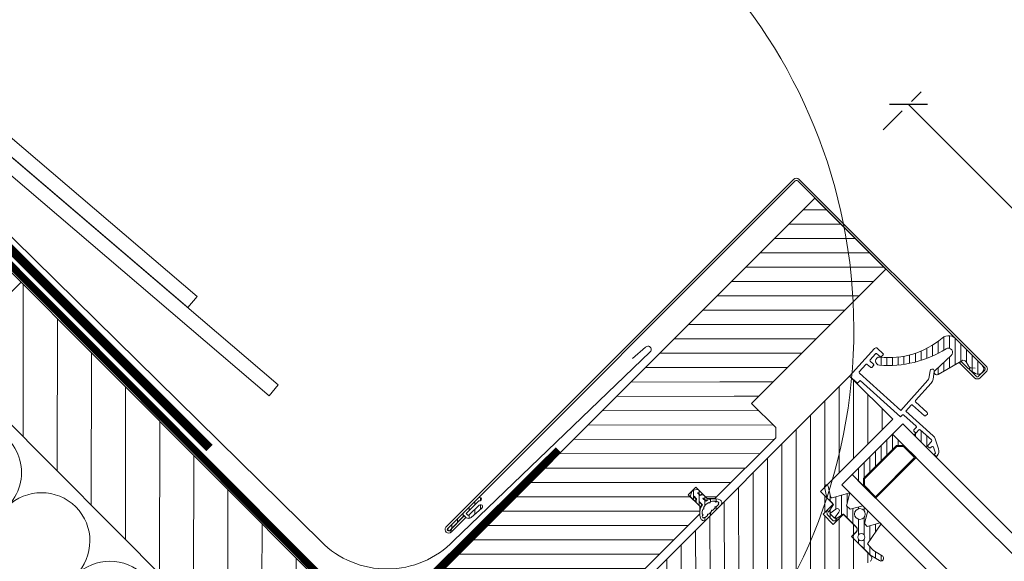
# Model space of a CAD drawing. Units: millimetres. Extents: x 0 to 2796, y -36 to 1978.
# Drawn here: x 596 to 870, y 1082 to 1233 of the extents above; entities that cross this region are included whole.
import ezdxf

# ---------------------------------------------------------------- set-up
doc = ezdxf.new("R2010")
doc.units = ezdxf.units.MM
doc.header["$LTSCALE"] = 30
doc.linetypes.add('ACAD_ISO03W100', pattern=[30, 12, -18])
doc.linetypes.add('HIDDEN', pattern=[0.375, 0.25, -0.125])
doc.layers.get('Defpoints').update_dxf_attribs({"lineweight": 9})
for name, color, linetype, lineweight in [('CONSTRUCTION', 40, 'Continuous', 20), ('FAKRO FLASHING', 160, 'Continuous', 20), ('FAKRO TEXT', 80, 'Continuous', 9), ('FAKRO WINDOW', 7, 'Continuous', 20)]:
    doc.layers.add(name, color=color, linetype=linetype, lineweight=lineweight)
doc.styles.get("Standard").update_dxf_attribs({"font": 'arial.ttf'})
doc.dimstyles.new('FAKRO', dxfattribs={"dimscale": 5, "dimtxt": 4, "dimasz": 1.5, "dimexe": 1, "dimexo": 1, "dimgap": 0.5, "dimtad": 1, "dimdec": 0, "dimrnd": 0.1, "dimzin": 1, "dimdsep": 46, "dimtxsty": 'Standard', "dimblk": 'OBLIQUE', "dimcen": 2, "dimclrd": 3, "dimclre": 3, "dimclrt": 3, "dimadec": 0, "dimazin": 0, "dimtfac": 1, "dimtdec": 0, "dimtix": 1, "dimtmove": 2, "dimatfit": 3, "dimldrblk": 'OBLIQUE', "dimfxl": 0, "dimtolj": 1, "dimarcsym": 0})
pattern_1 = [(45, (0, 0), (-1.122532015133644, 1.122532015133644), [])]
pattern_2 = [(135, (-6222.21670055321, -3700.473495206854), (-2.828427124746191, -2.828427124746189), [])]

# ---------------------------------------------------------------- blocks, each defined once
blk = doc.blocks.new('A$C219A560D')
at = {"layer": 'CONSTRUCTION'}
h = blk.add_hatch(dxfattribs=at)
h.set_pattern_fill('ANSI31', color=256, scale=2.999999999999999, angle=59.90732298995667)
h.set_pattern_definition([(104.9073229899566, (1730.394981661189, -8037.682314883385), (-9.2044190486993, -2.450366294238778), [])])
h.paths.add_polyline_path([(311.0839760315539, 134.9450524135723), (296.0226178164013, 108.949009344054), (428.865212357263, 31.99387874510194), (443.9057673613715, 57.99007617910456)])
for p, q in [((89.04133300513786, 228.8680010935727), (428.883938014331, 31.9729891440893)), ((443.9063621680307, 57.99110647903353), (169.5869409515618, 216.9675696127356)), ((311.0839760315539, 134.9450524135723), (296.0226178164011, 108.9490093440495))]:
    blk.add_line(p, q, dxfattribs=at)
for points in [[(142.1373342204481, 243.0950317405373), (357.803311288979, 140.1548362538856), (359.5097805392834, 143.7725651958895), (148.0845680018607, 244.688588229465)], [(162.3453690203734, 233.449472060785), (160.4587966362598, 229.9177087034154), (386.0788278506971, 122.2263128021609), (387.7852971010035, 125.8440417441548), (162.3453690203734, 233.449472060785)]]:
    blk.add_lwpolyline(points, dxfattribs=at)
at = {"layer": 'CONSTRUCTION', "linetype": 'HIDDEN', "const_width": 2.499999999999999}
blk.add_lwpolyline([(373.8215250227804, 103.8934213525877), (257.7143651197423, 170.908439250858), (248.6435460204759, 173.4114690395159), (132.5470654290552, 240.525326962686)], dxfattribs=at)
at = {"layer": 'CONSTRUCTION', "color": 1, "linetype": 'HIDDEN'}
blk.add_lwpolyline([(467.8692629021918, 128.5674261334584, 1.999999999999998, 1.999999999999998, 0), (435.0365212597263, 72.12994441183037, 1.999999999999998, 1.999999999999998, -0.362960211000348), (424.5198942593635, 70.65546537458022, 1.999999999999998, 1.999999999999998, 0), (255.3557957821067, 168.821697344039, 0, 0, 0)], format="xyseb", dxfattribs=at)
at = {"layer": 'CONSTRUCTION'}
for centre, end in [((311.8804178832241, 80.21691077675405), 89.83647995967164), ((335.2590317309391, 66.67201562504215), 149.9132336386608), ((358.6376455786717, 53.12712047336163), 149.9132336386608)]:
    blk.add_arc(centre, 13.50947602713916, 329.9132336386608, end, dxfattribs=at)
at = {"layer": 'FAKRO FLASHING'}
blk.add_lwpolyline([(481.2769761687944, 158.5718982411713), (483.9572857760304, 162.4821616740005, -1.050328507696392), (485.5254882685879, 161.6060519675643), (446.255821055842, 96.47663241433156, -0.4180299440915918), (410.6142927111925, 86.71345938797822), (285.1886394284285, 157.753916243973), (256.5976245277417, 173.9214945381386, -0.9230392052986518), (259.6097374437031, 181.0076673312683), (278.725891146134, 172.7257811939776)], format="xyb", dxfattribs=at)
blk = doc.blocks.new('*U11')
at = {"layer": 'FAKRO WINDOW', "linetype": 'ACAD_ISO03W100'}
h = blk.add_hatch(dxfattribs=at)
h.set_pattern_fill('ANSI31', scale=0.5, style=0)
h.set_pattern_definition([(45, (0, 0.8999999999650754), (-1.122532015133644, 1.122532015133644), [])])
edge = h.paths.add_edge_path()
edge.add_arc((34.23200000004726, 6.799999999988358), 0.4999999999839421, -269.99999999852616, -23.578178479523785, ccw=False)
edge.add_line((34.23200000001816, 7.299999999988358), (46.03200000000189, 7.300000000002505))
edge.add_arc((46.03200000003562, 6.799999999959255), 0.500000000015519, -156.4218215231316, 90.00000000339003, ccw=False)
edge.add_line((45.57374243051163, 6.599999999947613), (40.53199999999853, 6.599999999957904))
edge.add_line((40.53200000000652, 6.599999999976717), (40.53200256113885, 6.007593137069045))
edge.add_arc((40.82604911003727, 6.053790768259205), 0.2976534798200148, 188.9287486799008, 273.8579195434847)
edge.add_line((40.84607598942239, 5.756811782193836), (44.78335678978458, 5.671256808048802))
edge.add_arc((44.77140840844368, 5.121386608661851), 0.5499999999941335, -95.59891242026151, 88.75518966816293, ccw=False)
edge.add_line((44.7177482037805, 4.574010520009324), (40.74694787432825, 4.877492638601569))
edge.add_arc((40.86776379484218, 6.033120908599813), 1.161926497281586, 192.1821447098907, 264.03165614225315, ccw=False)
edge.add_line((39.73200190387433, 5.787930957740173), (39.73200000000801, 6.599999999991394))
edge.add_line((39.73200000001816, 6.599999999976717), (34.69025756952436, 6.599999999965142))
at = {"layer": 'FAKRO WINDOW', "linetype": 'Continuous'}
h = blk.add_hatch(dxfattribs=at)
h.set_pattern_fill('LINE', scale=1.259842519685039, angle=135, style=0)
h.set_pattern_definition(pattern_2)
edge = h.paths.add_edge_path()
edge.add_line((0.5, -37.5), (0.5, -34.5))
edge.add_arc((1.5, -34.5), 1, 450, 540, ccw=False)
edge.add_line((1.5, -33.5), (10.5, -33.5))
edge.add_line((10.5, -33.5), (10.5, -21))
edge.add_line((10.5, -21), (6.5, -21))
edge.add_line((6.5, -21), (-0.5, -13))
edge.add_line((-0.5, -13), (-0.5, -1))
edge.add_arc((0.5, -1), 1, 450, 540, ccw=False)
edge.add_line((0.5, 0), (116.5, 0))
edge.add_line((116.5, 0), (116.5, -28))
edge.add_line((116.5, -28), (118.5, -28))
edge.add_line((118.5, -28), (118.5, -37.5))
edge.add_line((118.5, -37.5), (116.5, -39.5))
edge.add_line((116.5, -39.5), (92.5, -39.5))
edge.add_line((92.5, -39.5), (91, -38))
edge.add_line((91, -38), (91, -33.5))
edge.add_line((91, -33.5), (88, -33.5))
edge.add_line((88, -33.5), (88, -38))
edge.add_line((88, -38), (86.5, -39.5))
edge.add_line((86.5, -39.5), (44, -39.5))
edge.add_line((44, -39.5), (43.5, -36.5))
edge.add_line((43.5, -36.5), (34.5, -36.5))
edge.add_line((34.5, -36.5), (34, -39.5))
edge.add_line((34, -39.5), (2.5, -39.5))
edge.add_arc((2.5, -37.5), 2, 180, 270, ccw=False)
h = blk.add_hatch(dxfattribs=at)
h.set_pattern_fill('LINE', scale=1.259842519685039, angle=135, style=0)
h.set_pattern_definition(pattern_2)
h.paths.add_polyline_path([(171.5, 0), (171.5, -28), (116.5, -28), (116.5, 0)])
at = {"layer": 'FAKRO WINDOW', "linetype": 'ACAD_ISO03W100'}
h = blk.add_hatch(dxfattribs=at)
h.set_pattern_fill('ANSI31', scale=0.5, style=0)
h.set_pattern_definition(pattern_1)
edge = h.paths.add_edge_path()
edge.add_line((90.19330659264233, -37.10530139447656), (90.19285587143804, -38.23845533486701))
edge.add_ellipse((89.50188535288908, -42.17832332663238), major_axis=(-3.99999998294722, -0.001402538344982422), ratio=0.9999999426326084, start_angle=201.4757940703405, end_angle=260.0325909078436, ccw=False)
edge.add_arc((92.39287805810454, -41.03977150822175), 0.8928891500691187, 270.01940599434164, 381.49587672056805, ccw=False)
edge.add_line((92.39318047824781, -41.932660607039), (86.61854136734473, -41.93461646869491))
edge.add_arc((86.61823707725853, -41.03620638992288), 0.8984101302952161, 158.3931270953225, 270.01940599434283, ccw=False)
edge.add_ellipse((89.5018856669194, -42.17832361566252), major_axis=(-3.999999978265925, -0.001415776587411292), ratio=0.9999999426444932, start_angle=279.4654998471343, end_angle=338.37284481234144, ccw=False)
edge.add_line((88.84267439917312, -38.2330174742965), (88.84267439917312, -37.10506499669782))
edge.add_line((88.84267439914402, -37.10506499669282), (88.79119200722198, -37.11398914932124))
edge.add_arc((88.80655228561955, -37.20260079725995), 0.08993309904964482, 459.8341452807516, 540)
edge.add_line((88.716619186569, -37.20260079728905), (88.716619186569, -37.82645568954104))
edge.add_arc((88.38094880469725, -37.82645568953012), 0.3356703818495266, 180, 360, ccw=False)
edge.add_line((88.04527842285461, -37.82645568953012), (88.04527842285461, -36.74105619905686))
edge.add_arc((88.54517106577987, -36.74105619904003), 0.499892642920403, 482.06554815867923, 540, ccw=False)
edge.add_line((88.27978350513149, -36.31742652930552), (88.84296055362665, -35.96461794722291))
edge.add_line((88.8429605536221, -35.96461794720381), (88.8429605536221, -34.92606771859482))
edge.add_line((88.8429605536221, -34.92606771859573), (88.7776059193684, -34.93944237207734))
edge.add_arc((88.79621869779658, -35.03039286506828), 0.09283548724337012, 461.5657350572488, 540)
edge.add_line((88.70338321055169, -35.03039286503918), (88.70338321055169, -35.65013630167368))
edge.add_arc((88.36791626975173, -35.65013630170142), 0.3354669408083283, 180, 360, ccw=False)
edge.add_line((88.03244932892267, -35.65013630170142), (88.03244932892267, -34.57481548418627))
edge.add_arc((88.53224112075986, -34.57481548417127), 0.4997917918253222, 481.8299184840271, 540, ccw=False)
edge.add_line((88.26865117103443, -34.15018367473385), (89.04362997009866, -33.66911603412154))
edge.add_arc((89.51877053489443, -34.43454657489201), 0.9009120207007668, 418.17281706495714, 481.82991848401537, ccw=False)
edge.add_line((89.9938745542022, -33.6690933497448), (90.7690219961205, -34.15021440729652))
edge.add_arc((90.50611799806939, -34.5737863095419), 0.4985295062012585, 359.97721013847865, 418.17281706496095, ccw=False)
edge.add_line((91.00464746484067, -34.57398460368859), (91.00421918712073, -35.65071359044032))
edge.add_arc((90.66875874056132, -35.65058015831164), 0.3354604730892485, 179.9772101384621, 359.9772101384621, ccw=False)
edge.add_line((90.33329829399008, -35.65044672618387), (90.33354479632908, -35.03071751515063))
edge.add_arc((90.24070006428519, -35.03068058539066), 0.09284473939594551, 359.9772101385182, 438.4121589643848)
edge.add_line((90.25934979054728, -34.9397282168502), (90.19401271661172, -34.92633089073342))
edge.add_line((90.19401271658717, -34.92633089073934), (90.19359962582075, -35.96487850042149))
edge.add_line((90.19359962583985, -35.96487850041012), (90.75664051104286, -36.31790434236109))
edge.add_arc((90.4910895244393, -36.74143158821971), 0.4998926429409248, 359.9772101384543, 417.91234586332916, ccw=False)
edge.add_line((90.99098212784156, -36.74163042457076), (90.99055040217172, -37.82702786895015))
edge.add_arc((90.65488652454223, -37.82689435593784), 0.335663904188963, 179.9772101384507, 359.9772101384604, ccw=False)
edge.add_line((90.31922264691093, -37.82676084287232), (90.3194707847133, -37.20291992800321))
edge.add_arc((90.22952871280722, -37.20288415282266), 0.08994207896299182, 359.9772101384938, 440.1437487429345)
edge.add_line((90.2449247155455, -37.11426959041273), (90.19330659264415, -37.10530139445882))
edge = h.paths.add_edge_path()
edge.add_ellipse((90.71912158039049, -39.11266342742601), major_axis=(0.2199999990948751, 7.713960897139657e-05), ratio=0.9999999426416649, start_angle=159.8873277245401, end_angle=336.0645250001243, ccw=False)
edge.add_ellipse((89.48091886908514, -42.17170107938), major_axis=(3.299999986423851, 0.001157094134571202), ratio=0.9999999426416649, start_angle=71.76369998611872, end_angle=108.2043888802147)
edge.add_ellipse((88.2423193990835, -39.1129641616717), major_axis=(-0.2199999990949202, -7.713960897141238e-05), ratio=0.9999999426416649, start_angle=23.935028523248775, end_angle=200.1146019234397, ccw=False)
edge.add_ellipse((89.48091886908514, -42.17170107938), major_axis=(3.299999986423916, 0.001157094134571225), ratio=0.9999999426416649, start_angle=115.8452415667594, end_angle=139.8043888873848)
edge.add_ellipse((86.82323521288345, -40.21550109077361), major_axis=(-0.2199999990949462, -7.71396089714215e-05), ratio=0.9999999426416649, start_angle=55.53502849028001, end_angle=231.7146019710286, ccw=False)
edge.add_arc((86.83864165077102, -40.88120457882178), 0.5040622815861144, 466.106801081653, 564.6874316821081)
edge.add_arc((86.54249452627846, -41.24075128129334), 0.2199982139878664, 327.21758520995377, 497.36297122033386, ccw=False)
edge.add_line((86.72745424622553, -41.35986935783876), (87.77371625121395, -41.35986935783876))
edge.add_arc((87.9935903379519, -41.3672585489694), 0.2199982139878664, 361.9325960345315, 538.0752157061188, ccw=False)
edge.add_line((88.21346341512981, -41.35983938016579), (89.25972542011823, -41.35983938016579))
edge.add_arc((89.47959950682707, -41.36722857126733), 0.2199982139878664, 361.9325960345465, 538.0752157061188, ccw=False)
edge.add_line((89.69947258409229, -41.35980940246372), (90.72500128516458, -41.35980940246372))
edge.add_arc((90.94487537187524, -41.36719859356526), 0.2199982139878664, 361.9325960345315, 538.0752157061188, ccw=False)
edge.add_line((91.16474844908225, -41.35977942476165), (92.19027715015454, -41.35977942476165))
edge.add_arc((92.38174089748645, -41.25142423278885), 0.2199982139878664, 50.534947976444414, 209.5068490992004, ccw=False)
edge.add_arc((91.8613998524088, -40.93868934412603), 0.6754610834412822, 347.7868206391639, 413.5775113391995)
edge.add_ellipse((92.13772560693906, -40.21393988432828), major_axis=(0.2199999990948714, 7.713960897139526e-05), ratio=0.9999999426416649, start_angle=128.3344027778413, end_angle=304.514550000071, ccw=False)
edge.add_ellipse((89.48051082834718, -42.17122542043217), major_axis=(3.299999986424308, 0.001157094134571363), ratio=0.9999999426416649, start_angle=40.17527777783668, end_angle=64.11316666672118)
at = {"layer": 'FAKRO WINDOW', "linetype": 'Continuous'}
h = blk.add_hatch(dxfattribs=at)
h.set_pattern_fill('LINE', scale=1.259842519685039, angle=44.99999999999999, style=0)
h.set_pattern_definition([(45, (-6222.21670055321, -3700.473495206854), (-2.82842712474619, 2.82842712474619), [])])
edge = h.paths.add_edge_path()
edge.add_line((114.7486728891672, -58.90582578745671), (114.7486728891672, -63.90582578745671))
edge.add_line((114.7486728891672, -63.90582578745671), (110.7486728891672, -63.90582578745671))
edge.add_line((110.7486728891672, -63.90582578748581), (110.7486728891672, -67.90582578748581))
edge.add_line((110.7486728891672, -67.9058257874567), (114.7486728891672, -67.9058257874567))
edge.add_line((114.7486728891672, -67.9058257874567), (114.7486728891672, -72.9058257874567))
edge.add_arc((113.7486728891672, -72.90582578748581), 1.000000000000001, 270, 360, ccw=False)
edge.add_line((113.7486728891672, -73.90582578748581), (111.948672889167, -73.90582578748581))
edge.add_line((111.9486728891497, -73.90582578751491), (111.9486728891497, -81.51032911599987))
edge.add_arc((110.9486728891497, -81.51032911596121), 1.000000000000001, 257.9999999999986, 360, ccw=False)
edge.add_line((110.7407611983363, -82.48847671673866), (57.8328495075184, -71.2425529225975))
edge.add_arc((58.24867288916721, -69.28625772110536), 2.000000000000002, 180, 257.999999999999, ccw=False)
edge.add_line((56.24867288916721, -69.28625772107625), (56.24867288916721, -43.90582578746626))
edge.add_arc((58.24867288916721, -43.90582578748581), 2.000000000000002, 450, 540, ccw=False)
edge.add_line((58.24867288916721, -41.90582578745671), (143.2486728891672, -41.90582578745671))
edge.add_line((143.2486728891672, -41.90582578748581), (143.2486728891672, -58.90582578748581))
edge.add_line((143.2486728891672, -58.90582578748581), (114.7486728891672, -58.90582578748581))
at = {"layer": 'FAKRO WINDOW', "linetype": 'ACAD_ISO03W100'}
h = blk.add_hatch(dxfattribs=at)
h.set_pattern_fill('ANSI31', scale=0.5, style=0)
h.set_pattern_definition(pattern_1)
edge = h.paths.add_edge_path()
edge.add_arc((170.7069575038622, -30.13675286836224), 22.60208411489715, 218.1994006194545, 265.5548391297229)
edge.add_arc((168.7375316134712, -55.4706624710816), 2.808260512771521, 370.3611092329089, 445.5548391297222, ccw=False)
edge.add_line((171.5, -54.96559265319956), (171.5, -65.90334157606048))
edge.add_arc((170.0000660430815, -65.90321499670972), 1.499933962255229, 273.71330883629633, 359.9951645675404, ccw=False)
edge.add_line((170.0972079242347, -67.40000000002328), (169.9029241619164, -67.40000000002328))
edge.add_arc((170.0000660430815, -65.90321499670972), 1.499933962255229, 192.7203889875165, 266.2866911637026, ccw=False)
edge.add_line((168.5369460867951, -66.2334904645104), (168.1389987932871, -64.4705843952288))
edge.add_arc((168.4677482158295, -64.3963745747169), 0.3370211867036422, 40.04000321939287, 192.7203889874543, ccw=False)
edge.add_line((168.7257701096241, -64.17956133111147), (169.5012147407797, -65.10239099292312))
edge.add_line((169.5012147407979, -65.10239099292085), (168.8115833716683, -64.2080211847192))
edge.add_arc((169.6034988086903, -63.59739041200373), 1.000000000004258, 164.913049366957, 217.6351259253902, ccw=False)
edge.add_line((168.6379668718146, -63.33710580077604), (168.9803827966443, -62.06690580871327))
edge.add_arc((168.1262175049633, -61.83664301535464), 0.8846577301528751, 344.9130493669637, 435.4963505690671)
edge.add_line((168.3477726636629, -60.9801778314868), (160.9843226532494, -59.07535978822852))
edge.add_arc((161.1631720471778, -58.38398216490168), 0.7141359280833642, 87.8170127735624, 255.49635056944942, ccw=False)
edge.add_line((161.1903742683935, -57.67036450610613), (167.300792924083, -57.90328609595053))
edge.add_arc((167.3457061701629, -56.72504093075986), 1.179100873090129, 267.8170127735627, 437.0787903035506)
edge.add_arc((174.4068989749358, -25.9466147905041), 30.39892882315679, 220.441120490861, 257.0787903035492, ccw=False)
edge.add_arc((152.1079519045015, -44.88963026067358), 1.141099178187468, 42.82975625595532, 222.8297562559493, ccw=False)
h = blk.add_hatch(dxfattribs=at)
h.set_pattern_fill('ANSI31', scale=0.5, style=0)
h.set_pattern_definition(pattern_1)
edge = h.paths.add_edge_path()
edge.add_line((114.7413080050319, -64.07911293421057), (114.7395002671528, -61.41045980382523))
edge.add_line((114.7395002671401, -61.41045980382478), (116.3992965137995, -58.81519254616524))
edge.add_arc((116.8328990840819, -59.09250191249885), 0.5146957097292909, 327.73749280010617, 507.39916029191454, ccw=False)
edge.add_line((117.2681316014787, -59.36724602876347), (115.674258079327, -61.89216119340063))
edge.add_arc((116.0125026064925, -62.10568084084662), 0.3999999999999949, 507.7374928001165, 600.2976914363517)
edge.add_line((115.8143051397055, -62.45312546112109), (120.2445407339555, -64.98032381388202))
edge.add_line((120.2445407339546, -64.98032381388475), (117.0458060662704, -66.84934054473706))
edge.add_line((117.0458060662786, -66.84934054472251), (117.0467486382022, -68.2408019632062))
edge.add_line((117.0467486382113, -68.24080196322757), (120.2479955261024, -70.080422643759))
edge.add_line((120.2479955260642, -70.08042264374672), (120.2493502522047, -72.0803221849028))
edge.add_line((120.249350252212, -72.08032218489097), (117.0506130347931, -73.93574742543296))
edge.add_line((117.0506130347785, -73.93574742545024), (117.0513483508721, -75.03107717861394))
edge.add_line((117.051348350913, -75.03107717860257), (120.2525991023413, -76.87645699443328))
edge.add_line((120.2525991023285, -76.87645699444693), (120.2482978757262, -77.28032409084062))
edge.add_line((120.248297875718, -77.28032409082516), (113.6316691057582, -78.5092408216592))
edge.add_line((113.6316691057582, -78.5092408216733), (113.5130134035862, -80.48168371251222))
edge.add_arc((115.4121387727209, -80.59592887276085), 1.902558573161178, 536.5574223204861, 553.0149634127218)
edge.add_line((113.5584544880257, -81.02439555406454), (114.2002670731281, -83.80108264470391))
edge.add_arc((113.4410692107049, -83.97656613521394), 0.779214893172129, 193.014963412718, 373.01496341270484, ccw=False)
edge.add_line((112.6818713482935, -84.15204962569987), (112.0992901801128, -81.63161664185736))
edge.add_arc((117.3402837408357, -80.42019615555182), 5.379177734419564, 180.0899263684371, 193.0149634127168, ccw=False)
edge.add_line((111.9611126318632, -80.42863883182872), (111.9524910510327, -74.9354804033992))
edge.add_arc((112.9065780168457, -74.93398295200313), 0.954088140918097, 90.03881198868862, 180.0899263684339, ccw=False)
edge.add_line((112.9059317204228, -73.9798950299446), (113.7506585696683, -73.97932281443036))
edge.add_arc((113.7499811727321, -72.97932304389542), 0.9999999999999731, 270.0388119886921, 360.4310379004502)
edge.add_line((114.749952874874, -72.97180008431314), (114.7465028247925, -67.87870165763434))
edge.add_line((114.7465028247971, -67.87870165760978), (112.2336838381016, -67.37118891177624))
edge.add_line((112.2336838381016, -67.37118891178397), (112.378393592262, -67.74554313429599))
edge.add_arc((112.2233194963483, -67.80548832242494), 0.1662570323401686, 221.5251940266092, 381.13442619685327, ccw=False)
edge.add_line((112.0988487946161, -67.91570830796263), (111.4482406382267, -67.18098081378639))
edge.add_line((111.4482406382449, -67.18098081377684), (111.4466089173384, -64.772170800195))
edge.add_line((111.446608917322, -64.77217080019182), (112.0962210725429, -64.0365625405525))
edge.add_arc((112.2208409853629, -64.14661379283643), 0.1662570323401686, 339.0852042755614, 498.5524299507219, ccw=False)
edge.add_line((112.3761437277717, -64.20596410037251), (112.2329971231829, -64.58053773246411))
edge.add_line((112.2329971231811, -64.58053773248685), (114.7413080050119, -64.07911293423558))
edge = h.paths.add_edge_path()
edge.add_line((114.2343673564319, -66.60265205104952), (112.2345710441059, -66.9040211333654))
edge.add_line((112.2345710440713, -66.90402113334858), (112.2333517295792, -65.10402154632857))
edge.add_line((112.2333517295774, -65.10402154631447), (114.2335544995249, -65.40268104087))
edge.add_arc((114.2339609279588, -66.00266654594452), 0.5999856427310601, 270.0388119886875, 450.03881198806056, ccw=False)
edge = h.paths.add_edge_path()
edge.add_ellipse((118.0487107665977, -71.13703372952295), major_axis=(-1.5, 0), ratio=1, start_angle=0, end_angle=360, ccw=False)
edge = h.paths.add_edge_path()
edge.add_ellipse((113.7519899322942, -75.979322371335), major_axis=(-1.000000000000001, 0), ratio=1, start_angle=0, end_angle=360, ccw=False)
h = blk.add_hatch(dxfattribs=at)
h.set_pattern_fill('ANSI31', scale=0.5, style=0)
h.set_pattern_definition(pattern_1)
h.paths.add_polyline_path([(138.7486728891963, -64.81928733587847), (125.7486728891381, -64.81928733584937), (124.2486728891381, -66.31928733584937), (124.2486728891672, -61.81928733584937), (140.2486728891672, -61.81928733584937), (140.2486728891672, -66.31928733584937)])
at = {"layer": 'FAKRO WINDOW', "linetype": 'Continuous'}
h = blk.add_hatch(dxfattribs=at)
h.set_pattern_fill('LINE', scale=2.519685039370079, angle=44.99999999999999, style=0)
h.set_pattern_definition([(45, (-6222.21670055321, -3700.473495206854), (-5.656854249492381, 5.65685424949238), [])])
h.paths.add_polyline_path([(125.7486728891672, -64.81928733587847), (138.7486728891963, -64.81928733587847), (140.2486728891672, -66.31928733584937), (140.2486728891381, -71.11928733586683), (124.2486728891381, -71.11928733589593), (124.2486728891381, -66.31928733584937)])
h.paths.add_polyline_path([(139.9486728891497, -66.44355140457628), (139.9486728891497, -70.81928733590757), (124.5486728891556, -70.81928733587847), (124.5486728891847, -66.44355140460539), (125.8729369578941, -65.11928733589593), (138.6244088204694, -65.11928733586683)])
at = {"layer": 'FAKRO WINDOW', "linetype": 'ACAD_ISO03W100'}
h = blk.add_hatch(dxfattribs=at)
h.set_pattern_fill('ANSI31', scale=0.5, style=0)
h.set_pattern_definition(pattern_1)
edge = h.paths.add_edge_path()
edge.add_line((144.2486728891672, -71.05010741541628), (144.2486728891672, -66.23051767047264))
edge.add_line((144.2486728891381, -66.2305176705122), (145.2931722755229, -66.2305176705122))
edge.add_arc((145.3088730624586, -65.93092881009215), 0.3000000000000978, 266.9999999999954, 272.9999999999992)
edge.add_line((145.3245738492697, -66.2305176705122), (146.2233404305525, -66.18341530989346))
edge.add_arc((146.2390412174573, -66.48300417029532), 0.2999999999983356, 363.00000000001137, 453.00000000000057, ccw=False)
edge.add_line((146.5386300778482, -66.46730338345515), (146.7584410940681, -70.66154742942126))
edge.add_arc((146.4588522336562, -70.67724821626325), 0.3000000000032102, 272.9999999999951, 363.0000000000059, ccw=False)
edge.add_line((146.4745530205255, -70.9768370766833), (145.0764716718695, -71.05010741542355))
edge.add_line((145.0764716718404, -71.05010741544538), (144.2486728891208, -71.05010741544538))
at = {"layer": 'FAKRO WINDOW', "color": 7, "linetype": 'Continuous'}
for p, q in [((171, 7.299999999988358), (33.83999999999651, 7.299999999959255)), ((39.6753526077664, 6.547762655391125), (33.84341987236985, 6.547762655391125)), ((33.85000000003492, 7.899999999994179), (171, 7.899999999965075)), ((33.93011902898434, 5.947762655414408), (39.6753526077664, 5.947762655414408)), ((34.23200000001816, 7.299999999988358), (46.03200000000652, 7.299999999988358)), ((39.73200000001816, 6.599999999976717), (34.69025756951305, 6.599999999976717)), ((39.6753526077664, 5.947762655414408), (39.6753526077664, 6.547762655391125)), ((39.73200190387433, 5.787930957740173), (39.73200000001816, 6.599999999976717)), ((40.53200000000652, 6.599999999976717), (40.53200138887041, 6.007593137066578)), ((45.57374243051163, 6.599999999947613), (40.53200000000652, 6.599999999976717)), ((40.84607598942239, 5.756811782193836), (44.78335678981966, 5.671256808040198)), ((171.5, -66.89999999999418), (171.5, 6.799999999988358)), ((172.1000000000058, 6.799999999959255), (172.0999999999767, -66.90000000002328)), ((40.53200234446558, 4.806274606642546), (40.53200234446558, 4.806274606642546)), ((44.7177482037514, 4.574010520038428), (40.74694787431508, 4.877492638595868)), ((116.5, 0), (0.5, 0)), ((171.5, 0), (116.5, 0)), ((171.5, -28), (171.5, 0)), ((118.5, -28), (171.5, -28)), ((118.5, -37.5), (118.5, -28)), ((88, -33.5), (91, -33.5)), ((88, -38), (88, -33.5)), ((88.03244932892267, -35.65013630170142), (88.03244932895177, -34.57481548417127)), ((88.03244932892267, -35.65013630170142), (88.03244932895177, -34.57481548417127)), ((88.26865117103443, -34.15018367473385), (89.04362997008138, -33.66911603414337)), ((88.26865117103443, -34.15018367473385), (89.04362997008138, -33.66911603414337)), ((88.70338321055169, -35.03039286503918), (88.7033832105808, -35.65013630167232)), ((88.7033832105808, -35.03039286506828), (88.7033832105808, -35.65013630167232)), ((88.8429605536221, -34.92606771859573), (88.77760591937113, -34.93944237209507)), ((88.8429605536221, -34.92606771859573), (88.77760591937113, -34.93944237209507)), ((88.8429605536221, -35.96461794720381), (88.8429605536221, -34.92606771859573)), ((88.8429605536221, -35.96461794720381), (88.8429605536221, -34.92606771859573)), ((90.76902199612232, -34.15021440730197), (89.9938745542022, -33.6690933497448)), ((90.76902199609322, -34.15021440733108), (89.9938745542022, -33.6690933497448)), ((90.19359962583985, -35.96487850041012), (90.19401271658717, -34.92633089073934)), ((90.19359962598537, -35.96487850052654), (90.19401271658717, -34.92633089073934)), ((90.19401271658717, -34.92633089073934), (90.25934979054728, -34.9397282168502)), ((90.19401271658717, -34.92633089073934), (90.25934979054728, -34.9397282168502)), ((90.33354479633272, -35.03071751515381), (90.33329829399008, -35.65044672618387)), ((90.33354479633272, -35.03071751515381), (90.3332982941065, -35.65044672630029)), ((91, -33.5), (91, -38)), ((91.00421918707434, -35.65071359043941), (91.00464746484067, -34.57398460368859)), ((91.00421918724896, -35.65071359043941), (91.00464746484067, -34.57398460368859)), ((86.5, -39.5), (88, -38)), ((88.04527842285461, -37.82645568953012), (88.04527842285461, -36.74105619904003)), ((88.04527842285461, -37.82645568953012), (88.04527842285461, -36.74105619909824)), ((88.27978350513149, -36.31742652930552), (88.8429605536221, -35.96461794720381)), ((88.27978350513149, -36.31742652930552), (88.8429605536221, -35.96461794720381)), ((88.716619186569, -37.20260079728905), (88.7166191865399, -37.82645568953012)), ((88.716619186569, -37.20260079728905), (88.7166191865399, -37.82645568953012)), ((88.84267439914402, -37.10506499669282), (88.79119200722198, -37.1139891493076)), ((88.84267439914402, -37.10506499669282), (88.79119200722198, -37.1139891493076)), ((88.84267439917312, -38.2330174742965), (88.84267439914402, -37.10506499669282)), ((88.84267439917312, -38.2330174742965), (88.84267439914402, -37.10506499669282)), ((90.19285587139893, -38.23845533485292), (90.19330659264233, -37.10530139447656)), ((90.19285587139893, -38.23845533485292), (90.19330659249681, -37.10530139444745)), ((90.19330659264233, -37.10530139447656), (90.2449247155455, -37.11426959041273)), ((90.19330659249681, -37.10530139444745), (90.2449247155455, -37.11426959041273)), ((90.75664051104104, -36.31790434237337), (90.19359962583985, -35.96487850041012)), ((90.75664051104104, -36.31790434237337), (90.19359962598537, -35.96487850052654)), ((90.31947078468511, -37.20291992800776), (90.31922264691093, -37.82676084287232)), ((90.31947078477242, -37.20291992806597), (90.31922264702735, -37.82676084301784)), ((90.99055040217354, -37.82702786897426), (90.99098212784156, -36.74163042457076)), ((90.99055040231906, -37.82702786894515), (90.99098212784156, -36.74163042451255)), ((91, -38), (92.5, -39.5)), ((116.5, -39.5), (118.5, -37.5)), ((44, -39.5), (86.5, -39.5)), ((92.5, -39.5), (116.5, -39.5)), ((143.2486728891672, -41.90582578748581), (58.24867288916721, -41.90582578745671)), ((86.61854136741022, -41.93461646870128), (92.39318047824781, -41.932660607039)), ((87.77371625119122, -41.35986935783876), (86.72745424622553, -41.35986935783876)), ((89.2597254201246, -41.35983938016579), (88.21346341512981, -41.35983938016579)), ((90.72500128517277, -41.35980940243462), (89.69947258409229, -41.35980940246372)), ((92.19027715019183, -41.35977942479076), (91.16474844908225, -41.35977942476165)), ((143.2486728891672, -41.90582578748581), (153.5345570971549, -41.36676543817157)), ((143.2486728891672, -58.90582578748581), (143.2486728891672, -41.90582578748581)), ((143.4056807578891, -44.90171439174446), (143.2486728891672, -41.90582578748581)), ((145.7238877069321, -43.27816379463184), (146.5350950286957, -58.75692158332095)), ((148.7040755243215, -42.82156706546084), (146.0077757804538, -42.96287414734252)), ((149.0821683190879, -44.30381058075), (149.0193651716399, -43.10545513901161)), ((150.2177206133201, -43.04265199153451), (150.2805237608263, -44.24100743324379)), ((152.6985936633428, -42.61222324048867), (150.5016086869, -42.72736234424519)), ((153.0766864581092, -44.09446675577783), (153.0138833106612, -42.89611131403944)), ((154.1651363917335, -41.93454158530221), (154.2750418998476, -44.03166360827163)), ((144.4043102926516, -44.84937843552325), (143.4056807578891, -44.90171439174446)), ((145.1998168275168, -60.02854736379231), (144.4043102926516, -44.84937843552325)), ((149.9966356872756, -44.55629708053311), (149.3974579664355, -44.58769865427166)), ((153.9911538262968, -44.34695325556095), (153.3919761054567, -44.3783548292995)), ((158.3756036367267, -57.98050339196925), (160.1264731258561, -56.7362364132423)), ((171.5008382215456, -55.97112595345243), (171.5000000000291, -65.90334158251062)), ((114.7395002671401, -61.41045980382478), (116.3992965138168, -58.8151925461425)), ((114.7486728891672, -58.90582578745671), (143.2486728891672, -58.90582578748581)), ((114.7486728891672, -63.90582578745671), (114.7486728891672, -58.90582578745671)), ((117.2681316014787, -59.36724602876347), (115.6742580793507, -61.89216119339108)), ((145.8988575018593, -59.99191219441127), (145.1998168275168, -60.02854736379231)), ((146.4548925478884, -64.86949612782337), (146.2141471491486, -60.27580026796204)), ((146.5350950286957, -58.75692158332095), (157.8486618856259, -58.16400266857818)), ((149.5937867804314, -59.79826915630838), (147.3968018039886, -59.9134082600649)), ((147.3968018039886, -59.9134082600649), (147.9339833770064, -70.16344328064588)), ((150.1393546352338, -64.47612718277378), (149.9090764277498, -60.08215722985915)), ((151.1074318694591, -60.01935408238205), (151.337710076943, -64.41332403526758)), ((157.9114650330739, -59.36235811031656), (151.3913199430099, -59.70406443509273)), ((160.8216063747241, -57.71439272299176), (159.0707368855947, -58.95865970171872)), ((168.3477726636629, -60.9801778314868), (160.9843226532685, -59.07535978822852)), ((161.1903742683935, -57.67036450610613), (167.3007929240121, -57.90328609594144)), ((114.7413080050319, -64.07911293421057), (114.7395002671401, -61.41045980382478)), ((114.7486728891672, -63.6059257875022), (114.7486728891672, -62.11846578746918)), ((115.8143051397055, -62.45312546112109), (120.2445407339546, -64.98032381388475)), ((124.2486728891672, -61.81928733584937), (120.2486728891672, -61.81928733584937)), ((124.2486728891672, -61.81928733584937), (124.2486728891381, -66.31928733584937)), ((140.2486728891672, -61.81928733584937), (124.2486728891672, -61.81928733584937)), ((144.2486728891672, -61.81928733587847), (140.2486728891672, -61.81928733584937)), ((140.2486728891672, -66.31928733584937), (140.2486728891672, -61.81928733584937)), ((167.5, -66.90000000002328), (167.5, -61)), ((167.5, -61), (168.1000000000058, -61)), ((168.1000000000058, -61), (168.0999999999767, -66.90000000002328)), ((168.6379668718146, -63.33710580077604), (168.9803827966389, -62.06690580872237)), ((110.7486728891672, -63.90582578748581), (114.7486728891672, -63.90582578745671)), ((110.7486728891672, -67.9058257874567), (110.7486728891672, -63.90582578748581)), ((111.446608917322, -64.77217080019182), (112.0962210725411, -64.03656254056841)), ((111.4482406382449, -67.18098081377684), (111.446608917322, -64.77217080019182)), ((112.2329971231811, -64.58053773248685), (114.7413080050319, -64.07911293421057)), ((112.3761437277717, -64.20596410037251), (112.2329971231811, -64.58053773248685)), ((112.2333517295774, -65.10402154631447), (112.2345710440713, -66.90402113334858)), ((114.2335544995149, -65.40268104086863), (112.2333517295774, -65.10402154631447)), ((120.2445407339546, -64.98032381388475), (117.0458060662786, -66.84934054472251)), ((125.7486728891672, -64.81928733587847), (124.2486728891672, -66.31928733587847)), ((124.2486728891381, -66.31928733584937), (125.7486728891381, -64.81928733584937)), ((125.8729369578941, -65.11928733589593), (124.5486728891847, -66.44355140460539)), ((138.7486728891963, -64.81928733587847), (125.7486728891672, -64.81928733587847)), ((125.7486728891381, -64.81928733584937), (138.7486728891963, -64.81928733587847)), ((138.6244088204694, -65.11928733586683), (125.8729369578941, -65.11928733589593)), ((139.9486728891497, -66.44355140457628), (138.6244088204694, -65.11928733586683)), ((140.2486728891672, -66.31928733584937), (138.7486728891963, -64.81928733587847)), ((138.7486728891963, -64.81928733587847), (140.2486728891672, -66.31928733584937)), ((145.0092842019803, -65.94662959696143), (144.9883498194977, -65.54717778303893)), ((145.2722378930484, -65.23188813574961), (146.1710044743086, -65.18478577511269)), ((151.0538220033923, -64.7286136825569), (150.4546442825231, -64.76001525632455)), ((168.5369460867951, -66.2334904645104), (168.1389987932926, -64.47058439522516)), ((168.7257701096241, -64.17956133111147), (169.5012147407979, -65.10239099292085)), ((169.5012147407979, -65.10239099292085), (168.8115833716874, -64.20802118472056)), ((114.7486728891672, -67.9058257874567), (110.7486728891672, -67.9058257874567)), ((111.4482406382449, -67.18098081377684), (112.0988487946161, -67.91570830796263)), ((112.3783935922838, -67.74554313431145), (112.2336838381016, -67.37118891178397)), ((114.7465028247971, -67.87870165760978), (112.2336838381016, -67.37118891178397)), ((112.2345710440713, -66.90402113334858), (114.2343673564319, -66.60265205104952)), ((114.749952874874, -72.97180008431314), (114.7465028247971, -67.87870165760978)), ((114.7486728891672, -72.90582578748581), (114.7486728891672, -67.9058257874567)), ((117.0458060662786, -66.84934054472251), (117.0467486382113, -68.24080196322757)), ((117.0467486382113, -68.24080196322757), (120.2479955260642, -70.08042264374672)), ((124.2486728891672, -66.31928733587847), (124.2486728891381, -71.11928733589593)), ((124.5486728891847, -66.44355140460539), (124.5486728891556, -70.81928733587847)), ((139.9486728891497, -70.81928733590757), (139.9486728891497, -66.44355140457628)), ((140.2486728891381, -71.11928733586683), (140.2486728891672, -66.31928733584937)), ((145.3245738492697, -66.2305176705122), (144.2486728891381, -66.2305176705122)), ((146.2233404305589, -66.18341530990438), (145.3245738492697, -66.2305176705122)), ((146.7584410941054, -70.66154742939398), (146.5386300778482, -66.46730338345515)), ((168.5999999999767, -67.40000000002328), (171, -67.39999999999418)), ((171, -68), (168.6000000000349, -68.0000000000291)), ((120.2479955260642, -70.08042264374672), (120.249350252212, -72.08032218489097)), ((124.2486728891381, -71.11928733589593), (140.2486728891381, -71.11928733586683)), ((124.5486728891556, -70.81928733587847), (139.9486728891497, -70.81928733590757)), ((145.0764716718404, -71.05010741544538), (144.2486728891672, -71.05010741541628)), ((144.8135179808305, -71.7648488766572), (144.7925835983187, -71.3653970627638)), ((145.0764716718404, -71.05010741544538), (146.4745530205255, -70.9768370766833)), ((147.7187373558409, -71.1760961926193), (146.3893609080114, -73.78514437493868)), ((111.9486728891497, -81.51032911596121), (111.9486728891497, -73.90582578751491)), ((111.9486728891497, -73.90582578751491), (113.7486728891672, -73.90582578748581)), ((112.7453893235652, -73.90582578748581), (113.7486963203992, -73.9058257874567)), ((112.9059317204228, -73.9798950299446), (113.7506585696538, -73.97932281446992)), ((120.249350252212, -72.08032218489097), (117.0506130347785, -73.93574742545024)), ((117.0506130347785, -73.93574742545024), (117.051348350913, -75.03107717860257)), ((144.4345759127755, -74.08786478469847), (144.9007746193965, -74.06343234577798)), ((144.476444677799, -74.88676841251436), (144.4345759127755, -74.08786478469847)), ((144.9007746193965, -74.06343234577798), (145.7133203848207, -72.46872149038245)), ((145.430317640712, -72.03293548000511), (145.1288076281198, -72.04873695020797)), ((111.9611126318632, -80.42863883182872), (111.9524910510227, -74.93548040339374)), ((117.051348350913, -75.03107717860257), (120.2525991023285, -76.87645699444693)), ((120.2486728514777, -76.80736369738588), (120.244098047493, -77.21122778748395)), ((144.7120197721233, -74.87442244496197), (144.476444677799, -74.88676841251436)), ((113.6316691057582, -78.5092408216733), (113.5130134035717, -80.48168371251086)), ((120.2482978623884, -77.28032401556266), (113.6316691057582, -78.5092408216733)), ((120.2525991023285, -76.87645699444693), (120.248297875718, -77.28032409082516)), ((112.6818713482935, -84.15204962569987), (112.0992901801073, -81.63161664185463)), ((113.5584544880257, -81.02439555406454), (114.2002670731163, -83.80108264472801))]:
    blk.add_line(p, q, dxfattribs=at)
for points in [[(120.2486728891672, -61.81928733584937), (120.2486728891381, -144.3032923428691), (120.2486728890662, -962.1684303733804)], [(124.2486728891672, -61.81928733584937), (124.2486728891381, -144.3032923428691), (124.2486728890953, -962.1684303734095)], [(140.2486728890953, -962.1684303734095), (140.2486728891381, -144.3032923428691), (140.2486728891672, -61.81928733584937)], [(144.2486728890953, -962.1684303733804), (144.2486728891381, -144.3032923428691), (144.2486728891672, -61.81928733587847)]]:
    blk.add_lwpolyline(points, dxfattribs=at)
for centre, radius in [((118.0487107665977, -71.13703372952295), 1.5), ((113.7519899322942, -75.979322371335), 1.000000000000001)]:
    blk.add_circle(centre, radius, dxfattribs=at)
for centre, radius, start, end in [((33.94276546410401, 6.926044358493527), 0.9783634411029984, 95.44078582723554, 270.7406321229389), ((33.93762294008047, 6.924317373865051), 0.388159340966899, 104.5664242705613, 255.9545360297767), ((34.23200000004726, 6.799999999988358), 0.4999999999999805, 90, 336.421821522072), ((40.86776251043193, 6.033118014369393), 1.161923485157371, 192.18203076823, 264.0317042956236), ((40.82604910994996, 6.053790768171893), 0.2976534797053343, 188.9287486637076, 273.8579195763279), ((44.77140840890934, 5.121386608632747), 0.5499999999999985, 264.4010875307766, 88.75518971459952), ((46.03200000000652, 6.799999999988358), 0.4999999999999449, 203.578178477928, 90), ((171, 6.799999999988358), 1.099999999999879, 0, 90), ((171, 6.799999999988358), 0.4999999999999449, 0, 90), ((88.53224112075986, -34.57481548417127), 0.4997917918253222, 121.8299184843958, 180), ((88.53224112075986, -34.57481548417127), 0.4997917918288871, 121.8299184843958, 180), ((88.36791626975173, -35.65013630170142), 0.3354669408083283, 180, 0), ((88.36791626975173, -35.65013630170142), 0.3354669408081514, 180, 0), ((88.79621869779658, -35.03039286506828), 0.09283548724337012, 101.5657350569514, 180), ((88.79621869779658, -35.03039286506828), 0.09283548724337012, 101.5657350585851, 180), ((89.51877053489443, -34.43454657489201), 0.9009120207007668, 58.17281706562086, 121.8299184843958), ((89.51877053489443, -34.43454657486291), 0.9009120206728974, 58.17281706190787, 121.8299184843958), ((90.24070006428519, -35.03068058539066), 0.09284473939594551, 359.9772101394184, 78.41215896411474), ((90.24070006428519, -35.03068058539066), 0.09284473939594551, 359.9772101460885, 78.41215896411474), ((90.66875874056132, -35.65058015831164), 0.3354604730892485, 179.9772101394184, 359.9772101394184), ((90.66875874067773, -35.65058015836985), 0.3354604731216155, 179.9772101460885, 359.9772101460885), ((90.50611799806939, -34.5737863095419), 0.4985295062012585, 359.9772101394184, 58.17281706562086), ((90.50611799801118, -34.57378630960011), 0.4985295062632372, 359.9772101460885, 58.17281706420407), ((88.54517106577987, -36.74105619904003), 0.499892642920403, 122.0655481599661, 180), ((88.54517106577987, -36.74105619906913), 0.4998926429432, 122.0655481599661, 180), ((88.38094880469725, -37.82645568953012), 0.3356703818495266, 180, 0), ((88.38094880469725, -37.82645568953012), 0.3356703818495266, 180, 0), ((88.80655228561955, -37.20260079725995), 0.08993309904964482, 99.83414528177659, 180), ((88.80655228561955, -37.20260079725995), 0.08993309904964482, 99.83414528177659, 180), ((90.22952871280722, -37.20288415282266), 0.08994207896299182, 359.9772101394184, 80.14374874283558), ((90.22952871283633, -37.20288415290997), 0.08994207902062042, 359.9772101460885, 80.14374874283558), ((90.65488652454223, -37.82689435593784), 0.335663904188963, 179.9772101394184, 359.9772101394184), ((90.65488652468775, -37.82689435596694), 0.3356639041977118, 179.9772101460885, 359.9772101460885), ((90.4910895244393, -36.74143158821971), 0.4998926429409248, 359.9772101394184, 57.91234586296972), ((90.4910895244393, -36.74143158821971), 0.4998926429409248, 359.9772101460885, 57.91234586296972), ((86.61823707725853, -41.03620638992288), 0.8984101302952161, 158.3931270950507, 270.0194059935384), ((86.83864165077102, -40.88120457882178), 0.5040622815861144, 106.1068010806866, 204.6874316825021), ((86.54249452627846, -41.24075128129334), 0.2199982139878664, 327.217585210101, 137.3629712199576), ((87.9935903379519, -41.3672585489694), 0.2199982139878664, 1.932596034557179, 178.0752157056486), ((89.47959950682707, -41.36722857126733), 0.2199982139878664, 1.932596034557179, 178.0752157056486), ((90.94487537187524, -41.36719859356526), 0.2199982139878664, 1.932596034557179, 178.0752157056486), ((92.38174089748645, -41.25142423278885), 0.2199982139878664, 50.53494797703601, 209.5068490999475), ((91.8613998524088, -40.93868934412603), 0.6754610834412822, 347.7868206402154, 53.57751133864524), ((92.39287805810454, -41.03977150822175), 0.8928891500691187, 270.0194059935384, 21.49587671983856), ((146.0234765673522, -43.26246300776256), 0.3000000000000971, 93.00000000039786, 182.9999999987326), ((148.7197763111908, -43.12115592590999), 0.2999999999999987, 2.99999999873263, 93.00000000039786), ((150.5173094737693, -43.02695120466524), 0.2999999999998754, 93.00000000039786, 182.9999999987326), ((152.1079519045015, -44.88963026067358), 1.141099178187468, 42.82975625594859, 222.8297562559486), ((152.714294450212, -42.91181210090872), 0.3000000000000125, 2.99999999873263, 93.00000000039786), ((153.5659586708643, -41.96594315901166), 0.5999999999999732, 2.99999999873263, 93.00000000039786), ((149.3817571795662, -44.28810979388072), 0.2999999999998754, 182.9999999987326, 273.0000000003978), ((149.9809349003772, -44.25670822014217), 0.2999999999999964, 273.0000000003978, 3.000000000397871), ((174.4068989749358, -25.9466147905041), 30.39892882315679, 220.4411204898138, 257.0787903035081), ((170.7069575038622, -30.13675286836224), 22.60208411489715, 218.1994006193325, 265.554839130459), ((153.3762753185583, -44.07876596890856), 0.3000000000000978, 182.9999999987326, 273.0000000003978), ((153.9754530393984, -44.04736439517001), 0.3000000000032809, 273.0000000003978, 2.99999999873263), ((168.7375316134712, -55.4706624710816), 2.808260512771521, 349.7344152954792, 85.554839130459), ((160.474039750261, -57.22531456811703), 0.5999999999970396, 305.3997564467089, 125.3997564467088), ((167.3457061701629, -56.72504093075986), 1.179100873090129, 267.8170127735845, 77.07879030350804), ((116.8328990840819, -59.09250191249885), 0.5146957097292909, 327.7374928005544, 147.3991602911388), ((145.9145582887286, -60.29150105486042), 0.2999999999999987, 2.99999999873263, 93.00000000039786), ((149.6094875673298, -60.09785801672842), 0.2999999999999987, 2.99999999873263, 93.00000000039786), ((151.4070207299083, -60.00365329548367), 0.3000000000000971, 93.00000000039786, 182.9999999987326), ((157.7963259293465, -57.1653731338447), 0.9999999999975832, 273.0000000003978, 305.3997564467089), ((157.7963259293174, -57.16537313381559), 2.20000000003473, 273.0000000003978, 305.3997564467089), ((161.1631720471778, -58.38398216490168), 0.7141359280833642, 87.81701277358437, 255.4963505691179), ((116.0125026064925, -62.10568084084662), 0.3999999999999949, 147.7374928005544, 240.2976914381807), ((168.1262175049633, -61.83664301535464), 0.8846577301528751, 344.9130493673055, 75.49635056911785), ((112.2208409853629, -64.14661379283643), 0.1662570323401686, 339.0852042755525, 138.5524299506126), ((114.2339609279588, -66.00266654594452), 0.5999856427310601, 270.038811987635, 90.03881198763501), ((145.2879386798886, -65.53147699616966), 0.2999999999999964, 93.00000000039786, 183.0000000003979), ((146.1553036874393, -64.88519691469264), 0.2999999999998761, 273.0000000003978, 3.000000000397871), ((150.4389434956538, -64.4604263959045), 0.2999999999984542, 182.9999999987326, 273.0000000003978), ((151.0381212164939, -64.42902482216596), 0.2999999999999987, 273.0000000003978, 2.99999999873263), ((168.4677482158295, -64.3963745747169), 0.3370211867036422, 40.04000322038761, 192.7203889882682), ((169.6034988086903, -63.59739041200373), 1.000000000004258, 164.9130493673055, 217.6351259254602), ((112.2233194963483, -67.80548832242494), 0.1662570323401686, 221.525194027028, 21.1344261969255), ((145.3088730624586, -65.93092881009215), 0.3000000000000978, 182.9999999987326, 273.0000000003978), ((146.2390412174573, -66.48300417029532), 0.2999999999983356, 2.99999999873263, 93.00000000039786), ((168.5999999999767, -66.90000000002328), 1.100000000000101, 180, 270), ((168.5999999999767, -66.90000000002328), 0.500000000000167, 180, 270), ((170.0000660430815, -65.90321499670972), 1.499933962255229, 192.7203889882682, 359.9951645662373), ((170.9999999999709, -66.89999999999418), 1.09999999999999, 270, 0), ((170.9999999999709, -66.89999999999418), 0.5000000000000004, 270, 0), ((145.0921724587388, -71.34969627586543), 0.2999999999999848, 93.00000000039786, 182.9999999987326), ((146.4588522336562, -70.67724821626325), 0.3000000000032102, 273.0000000003978, 2.99999999873263), ((145.9367243074812, -70.26811519311741), 2.000000000012364, 332.9999999991961, 2.99999999873263), ((112.9065780168457, -74.93398295200313), 0.954088140918097, 90.03881198763501, 180.0899263675629), ((113.7486728891672, -72.90582578748581), 1.000000000000001, 270, 0), ((113.7486963204283, -72.90582578748581), 1.000000000000112, 270, 0.3922259128155855), ((113.7499811727321, -72.97932304389542), 0.9999999999999731, 270.038811987635, 0.4310379010026414), ((144.6073478596227, -72.8771633754659), 1.999999999999955, 273.0000000003978, 332.9999999991961), ((145.1131068412506, -71.74914808975882), 0.2999999999998761, 182.9999999987326, 273.0000000003978), ((145.4460184275813, -72.33252434045426), 0.2999999999999822, 332.9999999991961, 93.00000000039786), ((110.9486728891497, -81.51032911596121), 0.9999999999999792, 258.0000000000658, 0), ((117.3402837408357, -80.42019615555182), 5.379177734419564, 180.0899263675629, 193.0149634120072), ((115.4121387727209, -80.59592887276085), 1.902558573161178, 176.5574223205562, 193.0149634120072), ((113.4410692107049, -83.97656613521394), 0.779214893172129, 193.0149634120072, 13.01496341200722)]:
    blk.add_arc(centre, radius, start, end, dxfattribs=at)
at = {"layer": 'FAKRO WINDOW', "color": 7, "linetype": 'Continuous', "extrusion": (0, 0, -1)}
for centre, major_axis, ratio, start_param, end_param in [((89.5018856669194, -42.17832361566252), (3.999999978441749, 0.001415280566975607), 0.9999999426444061, 3.519057595449095, 4.547184718700028), ((89.50188535288908, -42.17832332663238), (3.999999983877478, 0.001399882878235243), 0.9999999426326021, -1.396832884110183, -0.3748239798744291), ((86.82323521288345, -40.21550109077361), (0.1555634963251609, 0.155563496325161), 0.999999999964764, -0.1175425190359987, 2.95737111182596), ((89.48091886908514, -42.17170107938), (2.333452444888859, 2.33345244488886), 0.9999999999575886, 4.628185912907048, 5.046351925378762), ((88.2423193990835, -39.1129641616717), (0.1555634963252977, 0.1555634963252977), 0.9999999999621318, 0.4339815160688829, 3.508895149406229), ((89.48091886908514, -42.17170107938), (2.333452444882834, 2.333452444882835), 0.9999999999598879, -1.103475339282296, -0.4674653023152902), ((90.71912158039049, -39.11266342742601), (0.155563496326463, 0.155563496326463), 0.9999999999481084, 1.202800354348362, 4.277672516494337), ((89.48051082834718, -42.17122542043217), (2.333452444884255, 2.333452444884255), 0.999999999958435, -0.3339383008733621, 0.08385668197434426), ((92.13772560693906, -40.21393988432828), (0.1555634963253194, 0.1555634963253194), 0.9999999999629977, 1.753451291489287, 4.82837493603862)]:
    blk.add_ellipse(centre, major_axis=major_axis, ratio=ratio, start_param=start_param, end_param=end_param, dxfattribs=at)
blk = doc.blocks.new('_Oblique')
at = {"color": 0, "linetype": 'ByBlock', "lineweight": -2}
blk.add_line((-0.5, -0.5), (0.5, 0.5), dxfattribs=at)
blk = doc.blocks.new('*D17')
at = {"layer": 'Defpoints', "color": 0, "transparency": 16777216}
for p in [(843.6635988813629, 1209.33193934555), (723.7773767857756, 1089.33189812413), (1415.902850197982, 397.862900455998)]:
    blk.add_point(p, dxfattribs=at)
at = {"layer": 'FAKRO TEXT', "color": 3, "linetype": 'HIDDEN', "lineweight": -2, "transparency": 16777216}
for p, q in [((836.5958868831564, 1202.257517311885), (847.1974548804661, 1212.869150362382)), ((1528.721360295363, 510.7885196437522), (1539.322928292673, 521.4001526942501))]:
    blk.add_line(p, q, dxfattribs=at)
at = {"layer": 'FAKRO TEXT', "color": 3, "lineweight": -2, "transparency": 16777216}
blk.add_line((1535.789072293569, 517.8629416774176), (843.6635988813629, 1209.33193934555), dxfattribs=at)
at = {"layer": 'FAKRO TEXT', "color": 3, "lineweight": -2, "transparency": 16777216, "xscale": 7.5, "yscale": 7.5, "zscale": 7.5}
for p, rotation in [((843.6635988813629, 1209.33193934555), 135.0271851958445), ((1535.789072293569, 517.8629416774176), 315.0271851958444)]:
    blk.add_blockref('_Oblique', p, dxfattribs=dict(at, rotation=rotation))
at = {"layer": 'FAKRO TEXT', "color": 3, "transparency": 16777216, "insert": (1198.560975585224, 872.4404680535652), "char_height": 20, "attachment_point": 5, "rotation": 315.0271851958444}
blk.add_mtext('\\A1;L', dxfattribs=at)

msp = doc.modelspace()

# ---------------------------------------------------------------- linework, layer by layer
at = {"layer": 'FAKRO TEXT'}
msp.add_arc((678.4374639632845, 1146.690561101746), 150, 93.58677933679745, 83.27326876348583, dxfattribs=at)

# ---------------------------------------------------------------- block references
at = {"layer": 'FAKRO TEXT', "rotation": 345}
msp.add_blockref('A$C219A560D', (260.8496384843443, 1109.959510649684), dxfattribs=at)
at = {"layer": 'FAKRO WINDOW', "rotation": 45.02718519584448}
msp.add_blockref('*U11', (696.3899927927753, 1061.918512743728), dxfattribs=at)

# ---------------------------------------------------------------- dimensions: what is measured, and where the dimension line sits
at = {"layer": 'FAKRO TEXT'}
dim = msp.add_aligned_dim(p1=(1415.902850197982, 397.862900455998), p2=(723.7773767857755, 1089.33189812413), distance=-169.625222598218, text='L', dimstyle='FAKRO', override={"dimfxl": 2}, dxfattribs=at)
dim.commit()
dim.dimension.update_dxf_attribs({"geometry": '*D17', "text_midpoint": (1198.560975585224, 872.4404680535652)})

doc.saveas('drawing.dxf')
